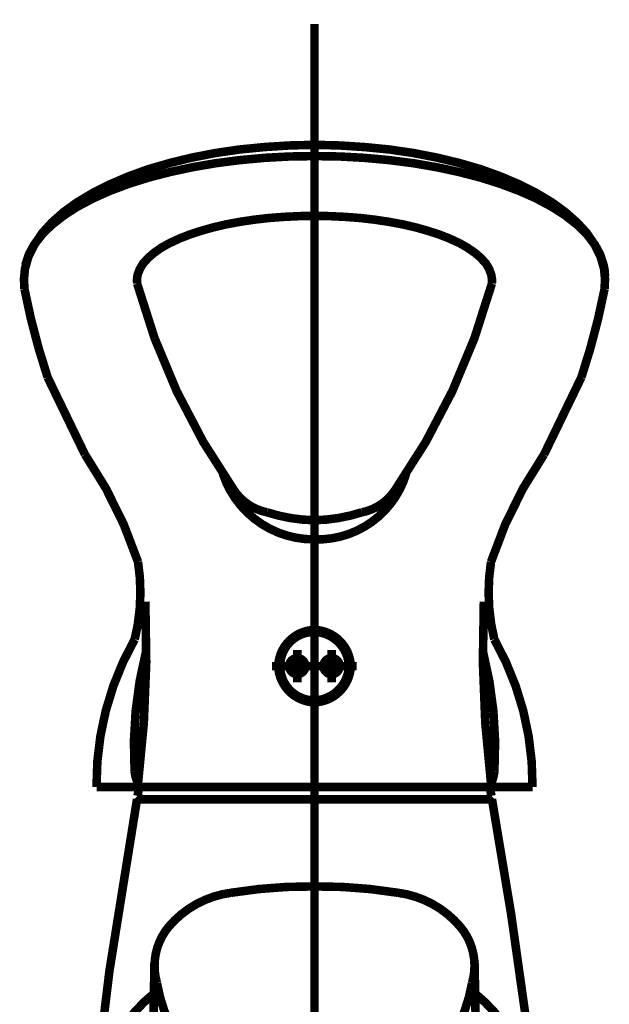
# Model space of a CAD drawing. Extents: x 69 to 478, y -279 to -11.
# Drawn here: x 366 to 374, y -137 to -125 of the extents above; entities that cross this region are included whole.
import ezdxf

# ---------------------------------------------------------------- set-up
doc = ezdxf.new("R2010")
doc.units = 0
doc.linetypes.add('AIGENLINE001', pattern=[13.007, 10, -1, 0.0035, -1, 0.0035, -1])
doc.linetypes.add('AIGENLINE002', pattern=[14, 11, -1, 1, -1])
doc.layers.add('LAYER_19', color=7, linetype='CONTINUOUS')

# ---------------------------------------------------------------- blocks, each defined once
blk = doc.blocks.new('AIGNBL1302032E')
at = {"layer": 'LAYER_19', "const_width": 0.1058}
blk.add_lwpolyline([(372.5678, -134.7163), (367.1717, -134.7163)], dxfattribs=at)
blk = doc.blocks.new('AIGNBL1302032F')
at = {"layer": 'LAYER_19', "linetype": 'AIGENLINE001', "const_width": 0.1058, "flags": 128}
blk.add_lwpolyline([(369.8689, -126.4633), (369.8689, -135.0166)], dxfattribs=at)
blk = doc.blocks.new('AIGNBL13020330')
at = {"layer": 'LAYER_19', "const_width": 0.1058}
blk.add_lwpolyline([(367.643, -134.5217, 0.1078364), (367.7095, -134.7163)], format="xyb", dxfattribs=at)
blk = doc.blocks.new('AIGNBL13020331')
at = {"layer": 'LAYER_19', "const_width": 0.1058}
blk.add_lwpolyline([(367.7832, -133.0427, 0.0771712), (367.643, -134.5217)], format="xyb", dxfattribs=at)
blk = doc.blocks.new('AIGNBL13020332')
at = {"layer": 'LAYER_19', "const_width": 0.1058}
blk.add_lwpolyline([(367.6854, -134.6724, 0.0414033), (367.7763, -132.4193)], format="xyb", dxfattribs=at)
blk = doc.blocks.new('AIGNBL13020333')
at = {"layer": 'LAYER_19', "const_width": 0.1058}
blk.add_lwpolyline([(372.0962, -134.5217, 0.0780384), (371.9559, -133.0427)], format="xyb", dxfattribs=at)
blk = doc.blocks.new('AIGNBL13020334')
at = {"layer": 'LAYER_19', "const_width": 0.1058}
blk.add_lwpolyline([(371.9649, -132.4193, 0.0409482), (372.0541, -134.6724)], format="xyb", dxfattribs=at)
blk = doc.blocks.new('AIGNBL13020335')
at = {"layer": 'LAYER_19', "const_width": 0.1058}
blk.add_lwpolyline([(372.0314, -134.7163, 0.106003), (372.0962, -134.5217)], format="xyb", dxfattribs=at)
blk = doc.blocks.new('AIGNBL13020336')
at = {"layer": 'LAYER_19', "const_width": 0.1058}
blk.add_lwpolyline([(368.7348, -130.8327, 0.3268163), (369.8703, -131.6483)], format="xyb", dxfattribs=at)
blk = doc.blocks.new('AIGNBL13020337')
at = {"layer": 'LAYER_19', "const_width": 0.1058}
blk.add_lwpolyline([(369.8703, -131.6483, 0.3403203), (371.0044, -130.8327)], format="xyb", dxfattribs=at)
blk = doc.blocks.new('AIGNBL13020338')
at = {"layer": 'LAYER_19', "const_width": 0.1058}
blk.add_lwpolyline([(373.1721, -129.6422, 0.0325861), (373.4594, -128.5458)], format="xyb", dxfattribs=at)
blk = doc.blocks.new('AIGNBL13020339')
at = {"layer": 'LAYER_19', "const_width": 0.1058}
blk.add_lwpolyline([(372.7111, -130.5956), (373.1721, -129.6422)], dxfattribs=at)
blk = doc.blocks.new('AIGNBL1302033A')
at = {"layer": 'LAYER_19', "const_width": 0.1058}
blk.add_lwpolyline([(372.7111, -130.5956, 0.0718319), (372.0541, -131.9263)], format="xyb", dxfattribs=at)
blk = doc.blocks.new('AIGNBL1302033B')
at = {"layer": 'LAYER_19', "const_width": 0.1058}
blk.add_lwpolyline([(372.0541, -131.9263, 0.0998979), (372.0944, -132.8854)], format="xyb", dxfattribs=at)
blk = doc.blocks.new('AIGNBL1302033C')
at = {"layer": 'LAYER_19', "const_width": 0.1058}
blk.add_lwpolyline([(372.5678, -134.7163, 0.1327105), (372.0944, -132.8854)], format="xyb", dxfattribs=at)
blk = doc.blocks.new('AIGNBL1302033D')
at = {"layer": 'LAYER_19', "const_width": 0.1058}
blk.add_lwpolyline([(370.4559, -131.3129, 0.200877), (370.8659, -131.0383)], format="xyb", dxfattribs=at)
blk = doc.blocks.new('AIGNBL1302033E')
at = {"layer": 'LAYER_19', "const_width": 0.1058}
blk.add_lwpolyline([(369.8689, -131.4111, 0.0740699), (370.4559, -131.3129)], format="xyb", dxfattribs=at)
blk = doc.blocks.new('AIGNBL1302033F')
at = {"layer": 'LAYER_19', "const_width": 0.1058}
blk.add_lwpolyline([(370.8659, -131.0383, 0.0863262), (372.0648, -128.4809)], format="xyb", dxfattribs=at)
blk = doc.blocks.new('AIGNBL13020340')
at = {"layer": 'LAYER_19', "const_width": 0.1058}
blk.add_lwpolyline([(367.6747, -128.4809, 0.0863401), (368.8733, -131.0383)], format="xyb", dxfattribs=at)
blk = doc.blocks.new('AIGNBL13020341')
at = {"layer": 'LAYER_19', "const_width": 0.1058}
blk.add_lwpolyline([(368.8733, -131.0383, 0.1980172), (369.2819, -131.3129)], format="xyb", dxfattribs=at)
blk = doc.blocks.new('AIGNBL13020342')
at = {"layer": 'LAYER_19', "const_width": 0.1058}
blk.add_lwpolyline([(367.6447, -132.8854, 0.1328447), (367.1717, -134.7163)], format="xyb", dxfattribs=at)
blk = doc.blocks.new('AIGNBL13020343')
at = {"layer": 'LAYER_19', "const_width": 0.1058}
blk.add_lwpolyline([(367.6447, -132.8854, 0.0998999), (367.6854, -131.9263)], format="xyb", dxfattribs=at)
blk = doc.blocks.new('AIGNBL13020344')
at = {"layer": 'LAYER_19', "const_width": 0.1058}
blk.add_lwpolyline([(367.6854, -131.9263, 0.0706723), (367.0281, -130.5956)], format="xyb", dxfattribs=at)
blk = doc.blocks.new('AIGNBL13020345')
at = {"layer": 'LAYER_19', "const_width": 0.1058}
blk.add_lwpolyline([(366.5671, -129.6422), (367.0281, -130.5956)], dxfattribs=at)
blk = doc.blocks.new('AIGNBL13020346')
at = {"layer": 'LAYER_19', "const_width": 0.1058}
blk.add_lwpolyline([(366.2798, -128.5458, 0.0325659), (366.5671, -129.6422)], format="xyb", dxfattribs=at)
blk = doc.blocks.new('AIGNBL13020347')
at = {"layer": 'LAYER_19', "const_width": 0.1058}
blk.add_lwpolyline([(369.2819, -131.3129, 0.0742041), (369.8689, -131.4111)], format="xyb", dxfattribs=at)
blk = doc.blocks.new('AIGNBL13020348')
at = {"layer": 'LAYER_19', "const_width": 0.1058}
blk.add_lwpolyline([(370.3192, -133.2179, 0.3936249), (369.8689, -132.7686, 0.3933332), (369.4203, -133.2179, 0.392935), (369.8689, -133.6671, 0.3928689)], format="xyb", close=True, dxfattribs=at)
blk = doc.blocks.new('AIGNBL13020349')
at = {"layer": 'LAYER_19', "const_width": 0.1058}
blk.add_lwpolyline([(366.2901, -128.2549), (366.3342, -128.1198), (366.4004, -127.9972), (366.5023, -127.8675), (366.6181, -127.7531), (366.7704, -127.6344), (366.9316, -127.5299), (367.1314, -127.4241), (367.3347, -127.333), (367.5731, -127.2437), (367.8149, -127.1678), (368.0847, -127.0977), (368.3565, -127.0393), (368.649, -126.989), (368.9435, -126.9511), (369.2502, -126.923), (369.5585, -126.9059), (369.8703, -126.9013), (370.1824, -126.9059), (370.489, -126.923), (370.7977, -126.9511), (371.0919, -126.989), (371.3847, -127.0393), (371.6562, -127.0977), (371.9263, -127.1678), (372.1661, -127.2437), (372.4045, -127.333), (372.6098, -127.4241), (372.8076, -127.5299), (372.9709, -127.6344), (373.1214, -127.7531), (373.2389, -127.8675), (373.3388, -127.9972), (373.4053, -128.1198), (373.449, -128.2549), (373.4614, -128.3208), (373.4649, -128.3863)], dxfattribs=at)
blk = doc.blocks.new('AIGNBL1302034A')
at = {"layer": 'LAYER_19', "const_width": 0.1058}
blk.add_lwpolyline([(373.4594, -128.5458), (373.4649, -128.4202), (373.4525, -128.294), (373.4087, -128.1433), (373.3405, -128.0042), (373.2423, -127.8582), (373.1231, -127.7274), (372.9722, -127.5941), (372.8096, -127.4749), (372.6112, -127.3559), (372.4066, -127.2524), (372.1695, -127.1514), (371.9277, -127.0637), (371.6583, -126.9855), (371.3847, -126.9194), (371.0919, -126.8627), (370.7977, -126.8195), (370.489, -126.7892), (370.1824, -126.7694), (370.0267, -126.7652), (369.8689, -126.7635)], dxfattribs=at)
blk = doc.blocks.new('AIGNBL1302034B')
at = {"layer": 'LAYER_19', "const_width": 0.1058}
blk.add_lwpolyline([(372.0648, -128.4809), (372.0662, -128.4259), (372.0576, -128.3722), (372.0314, -128.2986), (371.9911, -128.2321), (371.9277, -128.162), (371.8578, -128.1012), (371.763, -128.0358), (371.6652, -127.9798), (371.5439, -127.9236), (371.4199, -127.8745), (371.2724, -127.8267), (371.127, -127.7851), (370.9603, -127.7466), (370.7942, -127.7157), (370.6151, -127.6888), (370.4366, -127.6678), (370.2492, -127.6537), (370.0615, -127.6449), (369.9654, -127.642), (369.8689, -127.6415)], dxfattribs=at)
blk = doc.blocks.new('AIGNBL1302034C')
at = {"layer": 'LAYER_19', "const_width": 0.1058}
blk.add_lwpolyline([(367.6747, -128.4809), (367.673, -128.4259), (367.6799, -128.3722), (367.7081, -128.2986), (367.7481, -128.2321), (367.8115, -128.162), (367.8814, -128.1012), (367.9741, -128.0358), (368.074, -127.9798), (368.1953, -127.9236), (368.3196, -127.8745), (368.465, -127.8267), (368.6121, -127.7851), (368.7768, -127.7466), (368.9435, -127.7157), (369.122, -127.6888), (369.3025, -127.6678), (369.4903, -127.6537), (369.6794, -127.6449), (369.7742, -127.642), (369.8689, -127.6415)], dxfattribs=at)
blk = doc.blocks.new('AIGNBL1302034D')
at = {"layer": 'LAYER_19', "const_width": 0.1058}
blk.add_lwpolyline([(366.2798, -128.5458), (366.2743, -128.4202), (366.2867, -128.294), (366.3304, -128.1433), (366.399, -128.0042), (366.4968, -127.8582), (366.6143, -127.7274), (366.7649, -127.5941), (366.9299, -127.4749), (367.128, -127.3559), (367.333, -127.2524), (367.5696, -127.1514), (367.8115, -127.0637), (368.0812, -126.9855), (368.3531, -126.9194), (368.6455, -126.8627), (368.9415, -126.8195), (369.2484, -126.7892), (369.5568, -126.7694), (369.7128, -126.7652), (369.8689, -126.7635)], dxfattribs=at)
blk = doc.blocks.new('AIGNBL1303034F')
at = {"layer": 'LAYER_19', "linetype": 'AIGENLINE001', "const_width": 0.1058, "flags": 128}
blk.add_lwpolyline([(369.6567, -133.0181), (369.6567, -133.4177)], dxfattribs=at)
blk = doc.blocks.new('AIGNBL13030350')
at = {"layer": 'LAYER_19', "linetype": 'AIGENLINE001', "const_width": 0.1058, "flags": 128}
blk.add_lwpolyline([(370.0808, -133.0181), (370.0808, -133.4177)], dxfattribs=at)
blk = doc.blocks.new('AIGNBL13030351')
at = {"layer": 'LAYER_19', "linetype": 'AIGENLINE001', "const_width": 0.1058, "flags": 128}
blk.add_lwpolyline([(369.3446, -133.2179), (370.3926, -133.2179)], dxfattribs=at)
blk = doc.blocks.new('AIGNBL13030352')
at = {"layer": 'LAYER_19', "linetype": 'AIGENLINE001', "const_width": 0.1058, "flags": 128}
blk.add_lwpolyline([(369.8689, -133.7436), (369.8689, -132.6939)], dxfattribs=at)
blk = doc.blocks.new('AIGNBL13030353')
at = {"layer": 'LAYER_19', "const_width": 0.1058}
blk.add_lwpolyline([(369.7583, -133.2179, 0.3946919), (369.6567, -133.118, 0.4143332), (369.5568, -133.2179, 0.4142194), (369.6567, -133.3178, 0.3925093)], format="xyb", close=True, dxfattribs=at)
blk = doc.blocks.new('AIGNBL13030354')
at = {"layer": 'LAYER_19', "const_width": 0.1058}
blk.add_lwpolyline([(370.1807, -133.2179, 0.4141821), (370.0808, -133.118, 0.4143589), (369.9809, -133.2179, 0.414245), (370.0808, -133.3178, 0.4140683)], format="xyb", close=True, dxfattribs=at)
blk = doc.blocks.new('AIGNBL13030355')
at = {"layer": 'LAYER_19', "const_width": 0.1058}
blk.add_lwpolyline([(370.2947, -133.2179, 0.3937103), (369.8689, -132.7938, 0.4142294), (369.4445, -133.2179, 0.4142026), (369.8689, -133.6425, 0.3923473)], format="xyb", close=True, dxfattribs=at)
blk = doc.blocks.new('AIGNBL13030356')
at = {"layer": 'LAYER_19', "const_width": 0.05}
blk.add_lwpolyline([(369.7583, -133.2179, 0.3946919), (369.6567, -133.118, 0.4143332), (369.5568, -133.2179, 0.4142194), (369.6567, -133.3178, 0.3925093)], format="xyb", close=True, dxfattribs=at)
blk = doc.blocks.new('AIGNBL13030357')
at = {"layer": 'LAYER_19', "const_width": 0.05}
blk.add_lwpolyline([(370.1807, -133.2179, 0.4141821), (370.0808, -133.118, 0.4143589), (369.9809, -133.2179, 0.414245), (370.0808, -133.3178, 0.4140683)], format="xyb", close=True, dxfattribs=at)
blk = doc.blocks.new('AIGNBL1302034E')
at = {"layer": 'LAYER_19'}
for name in ['AIGNBL13030352', 'AIGNBL13030355', 'AIGNBL1303034F', 'AIGNBL13030350', 'AIGNBL13030351', 'AIGNBL13030353', 'AIGNBL13030356', 'AIGNBL13030354', 'AIGNBL13030357']:
    blk.add_blockref(name, (0, 0), dxfattribs=at)
blk = doc.blocks.new('AIGNBL13030359')
at = {"layer": 'LAYER_19', "const_width": 0.1058}
blk.add_lwpolyline([(367.673, -134.867), (372.0662, -134.867)], dxfattribs=at)
blk = doc.blocks.new('AIGNBL1303035A')
at = {"layer": 'LAYER_19', "const_width": 0.1058}
blk.add_lwpolyline([(372.9671, -145.556), (366.7721, -145.556)], dxfattribs=at)
blk = doc.blocks.new('AIGNBL1303035B')
at = {"layer": 'LAYER_19', "const_width": 0.1058}
blk.add_lwpolyline([(370.9675, -138.3695), (370.9675, -138.9793)], dxfattribs=at)
blk = doc.blocks.new('AIGNBL1303035C')
at = {"layer": 'LAYER_19', "const_width": 0.1058}
blk.add_lwpolyline([(367.8446, -139.3693), (367.8887, -136.9015)], dxfattribs=at)
blk = doc.blocks.new('AIGNBL1303035D')
at = {"layer": 'LAYER_19', "const_width": 0.1058}
blk.add_lwpolyline([(371.8509, -136.9015), (371.9001, -139.6304)], dxfattribs=at)
blk = doc.blocks.new('AIGNBL1303035E')
at = {"layer": 'LAYER_19', "const_width": 0.1058}
blk.add_lwpolyline([(368.7699, -138.3695)], dxfattribs=at)
blk = doc.blocks.new('AIGNBL1303035F')
at = {"layer": 'LAYER_19', "const_width": 0.1058}
blk.add_lwpolyline([(368.7699, -138.3695), (368.7699, -138.9793)], dxfattribs=at)
blk = doc.blocks.new('AIGNBL13030360')
at = {"layer": 'LAYER_19', "const_width": 0.1058}
blk.add_lwpolyline([(371.0674, -138.107), (371.0674, -138.3695)], dxfattribs=at)
blk = doc.blocks.new('AIGNBL13030361')
at = {"layer": 'LAYER_19', "const_width": 0.1058}
blk.add_lwpolyline([(371.0674, -138.076), (371.0674, -138.107)], dxfattribs=at)
blk = doc.blocks.new('AIGNBL13030362')
at = {"layer": 'LAYER_19', "const_width": 0.1058}
blk.add_lwpolyline([(371.1601, -138.107), (371.0674, -138.107)], dxfattribs=at)
blk = doc.blocks.new('AIGNBL13030363')
at = {"layer": 'LAYER_19', "const_width": 0.1058}
blk.add_lwpolyline([(368.67, -138.107), (368.67, -138.3685)], dxfattribs=at)
blk = doc.blocks.new('AIGNBL13030364')
at = {"layer": 'LAYER_19', "const_width": 0.106}
blk.add_lwpolyline([(368.67, -138.076), (368.67, -138.107)], dxfattribs=at)
blk = doc.blocks.new('AIGNBL13030365')
at = {"layer": 'LAYER_19', "const_width": 0.1058}
blk.add_lwpolyline([(368.5791, -138.107), (368.67, -138.107)], dxfattribs=at)
blk = doc.blocks.new('AIGNBL13030366')
at = {"layer": 'LAYER_19', "const_width": 0.1058}
blk.add_lwpolyline([(370.899, -136.0248, 0.0434827), (369.8689, -135.9466)], format="xyb", dxfattribs=at)
blk = doc.blocks.new('AIGNBL13030367')
at = {"layer": 'LAYER_19', "const_width": 0.1058}
blk.add_lwpolyline([(371.6755, -136.4477, 0.1880382), (370.899, -136.0248)], format="xyb", dxfattribs=at)
blk = doc.blocks.new('AIGNBL13030368')
at = {"layer": 'LAYER_19', "const_width": 0.1058}
blk.add_lwpolyline([(371.8195, -137.1417, 0.2503881), (371.6755, -136.4477)], format="xyb", dxfattribs=at)
blk = doc.blocks.new('AIGNBL13030369')
at = {"layer": 'LAYER_19', "const_width": 0.1058}
blk.add_lwpolyline([(371.474, -137.963, 0.1153917), (371.8195, -137.1417)], format="xyb", dxfattribs=at)
blk = doc.blocks.new('AIGNBL1303036A')
at = {"layer": 'LAYER_19', "const_width": 0.1058}
blk.add_lwpolyline([(371.1601, -138.107, 0.2361616), (371.474, -137.963)], format="xyb", dxfattribs=at)
blk = doc.blocks.new('AIGNBL1303036B')
at = {"layer": 'LAYER_19', "const_width": 0.1058}
blk.add_lwpolyline([(368.2476, -137.9385, 0.2572497), (368.5791, -138.107)], format="xyb", dxfattribs=at)
blk = doc.blocks.new('AIGNBL1303036C')
at = {"layer": 'LAYER_19', "const_width": 0.1058}
blk.add_lwpolyline([(367.92, -137.1417, 0.1134717), (368.2476, -137.9385)], format="xyb", dxfattribs=at)
blk = doc.blocks.new('AIGNBL1303036D')
at = {"layer": 'LAYER_19', "const_width": 0.1058}
blk.add_lwpolyline([(368.0637, -136.4477, 0.2483644), (367.92, -137.1417)], format="xyb", dxfattribs=at)
blk = doc.blocks.new('AIGNBL1303036E')
at = {"layer": 'LAYER_19', "const_width": 0.1058}
blk.add_lwpolyline([(368.8402, -136.0248, 0.1881884), (368.0637, -136.4477)], format="xyb", dxfattribs=at)
blk = doc.blocks.new('AIGNBL1303036F')
at = {"layer": 'LAYER_19', "const_width": 0.1058}
blk.add_lwpolyline([(369.8689, -135.9466, 0.0434923), (368.8402, -136.0248)], format="xyb", dxfattribs=at)
blk = doc.blocks.new('AIGNBL13030370')
at = {"layer": 'LAYER_19', "const_width": 0.1058}
blk.add_lwpolyline([(372.6677, -139.1202, 0.0185194), (372.0662, -134.867)], format="xyb", dxfattribs=at)
blk = doc.blocks.new('AIGNBL13030371')
at = {"layer": 'LAYER_19', "const_width": 0.1058}
blk.add_lwpolyline([(366.8913, -141.2624, 0.0186532), (366.7721, -145.556)], format="xyb", dxfattribs=at)
blk = doc.blocks.new('AIGNBL13030372')
at = {"layer": 'LAYER_19', "const_width": 0.1058}
blk.add_lwpolyline([(372.5185, -138.3564, 0.1738766), (371.8578, -137.2733)], format="xyb", dxfattribs=at)
blk = doc.blocks.new('AIGNBL13030373')
at = {"layer": 'LAYER_19', "const_width": 0.1058}
blk.add_lwpolyline([(372.6677, -139.1202, 0.0337674), (372.5185, -138.3564)], format="xyb", dxfattribs=at)
blk = doc.blocks.new('AIGNBL13030374')
at = {"layer": 'LAYER_19', "const_width": 0.1058}
blk.add_lwpolyline([(372.8482, -141.2624, 0.0092053), (372.6677, -139.1202)], format="xyb", dxfattribs=at)
blk = doc.blocks.new('AIGNBL13030375')
at = {"layer": 'LAYER_19', "const_width": 0.1058}
blk.add_lwpolyline([(370.7715, -143.7473, 0.0890243), (372.0173, -143.4999)], format="xyb", dxfattribs=at)
blk = doc.blocks.new('AIGNBL13030376')
at = {"layer": 'LAYER_19', "const_width": 0.1058}
blk.add_lwpolyline([(369.8689, -143.7742, 0.0159256), (370.7715, -143.7473)], format="xyb", dxfattribs=at)
blk = doc.blocks.new('AIGNBL13030377')
at = {"layer": 'LAYER_19', "const_width": 0.1058}
blk.add_lwpolyline([(372.8586, -141.5417), (372.8482, -141.2624)], dxfattribs=at)
blk = doc.blocks.new('AIGNBL13030378')
at = {"layer": 'LAYER_19', "const_width": 0.1058}
blk.add_lwpolyline([(372.4152, -143.2281, 0.1458464), (372.7917, -142.4072)], format="xyb", dxfattribs=at)
blk = doc.blocks.new('AIGNBL13030379')
at = {"layer": 'LAYER_19', "const_width": 0.1058}
blk.add_lwpolyline([(372.0173, -143.4999, 0.0935152), (372.4152, -143.2281)], format="xyb", dxfattribs=at)
blk = doc.blocks.new('AIGNBL1303037A')
at = {"layer": 'LAYER_19', "const_width": 0.1058}
blk.add_lwpolyline([(372.9671, -145.556, 0.0186532), (372.8482, -141.2624)], format="xyb", dxfattribs=at)
blk = doc.blocks.new('AIGNBL1303037B')
at = {"layer": 'LAYER_19', "const_width": 0.1058}
blk.add_lwpolyline([(367.3243, -143.2281, 0.0960478), (367.7202, -143.4999)], format="xyb", dxfattribs=at)
blk = doc.blocks.new('AIGNBL1303037C')
at = {"layer": 'LAYER_19', "const_width": 0.1058}
blk.add_lwpolyline([(366.9492, -142.4072, 0.1469801), (367.3243, -143.2281)], format="xyb", dxfattribs=at)
blk = doc.blocks.new('AIGNBL1303037D')
at = {"layer": 'LAYER_19', "const_width": 0.1058}
blk.add_lwpolyline([(366.8806, -141.5417, 0.0420651), (366.9492, -142.4072)], format="xyb", dxfattribs=at)
blk = doc.blocks.new('AIGNBL1303037E')
at = {"layer": 'LAYER_19', "const_width": 0.1058}
blk.add_lwpolyline([(368.9663, -143.7473, 0.015096), (369.8689, -143.7742)], format="xyb", dxfattribs=at)
blk = doc.blocks.new('AIGNBL1303037F')
at = {"layer": 'LAYER_19', "const_width": 0.1058}
blk.add_lwpolyline([(367.7202, -143.4999, 0.0886577), (368.9663, -143.7473)], format="xyb", dxfattribs=at)
blk = doc.blocks.new('AIGNBL13030380')
at = {"layer": 'LAYER_19', "const_width": 0.1058}
blk.add_lwpolyline([(367.221, -138.3564, 0.0325018), (367.0718, -139.1202)], format="xyb", dxfattribs=at)
blk = doc.blocks.new('AIGNBL13030381')
at = {"layer": 'LAYER_19', "const_width": 0.1058}
blk.add_lwpolyline([(367.8814, -137.2733, 0.1747186), (367.221, -138.3564)], format="xyb", dxfattribs=at)
blk = doc.blocks.new('AIGNBL13030382')
at = {"layer": 'LAYER_19', "const_width": 0.1058}
blk.add_lwpolyline([(367.622, -140.4875, 0.1152661), (367.8446, -139.3693)], format="xyb", dxfattribs=at)
blk = doc.blocks.new('AIGNBL13030383')
at = {"layer": 'LAYER_19', "const_width": 0.1058}
blk.add_lwpolyline([(367.221, -141.0515, 0.0342335), (367.622, -140.4875)], format="xyb", dxfattribs=at)
blk = doc.blocks.new('AIGNBL13030384')
at = {"layer": 'LAYER_19', "const_width": 0.1058}
blk.add_lwpolyline([(367.221, -141.0515), (366.8806, -141.5417)], dxfattribs=at)
blk = doc.blocks.new('AIGNBL13030385')
at = {"layer": 'LAYER_19', "const_width": 0.1058}
blk.add_lwpolyline([(366.8913, -141.2624), (366.8806, -141.5417)], dxfattribs=at)
blk = doc.blocks.new('AIGNBL13030386')
at = {"layer": 'LAYER_19', "const_width": 0.1058}
blk.add_lwpolyline([(372.8586, -141.5417), (372.5185, -141.0515)], dxfattribs=at)
blk = doc.blocks.new('AIGNBL13030387')
at = {"layer": 'LAYER_19', "const_width": 0.1058}
blk.add_lwpolyline([(372.1172, -140.4875, 0.0356454), (372.5185, -141.0515)], format="xyb", dxfattribs=at)
blk = doc.blocks.new('AIGNBL13030388')
at = {"layer": 'LAYER_19', "const_width": 0.1058}
blk.add_lwpolyline([(371.9001, -139.6304, 0.0896449), (372.1172, -140.4875)], format="xyb", dxfattribs=at)
blk = doc.blocks.new('AIGNBL13030389')
at = {"layer": 'LAYER_19', "const_width": 0.1058}
blk.add_lwpolyline([(367.673, -134.867, 0.028173), (366.8913, -141.2624)], format="xyb", dxfattribs=at)
blk = doc.blocks.new('AIGNBL1303038A')
at = {"layer": 'LAYER_19', "const_width": 0.1058}
blk.add_lwpolyline([(372.7917, -142.4072, 0.0411415), (372.8586, -141.5417)], format="xyb", dxfattribs=at)
blk = doc.blocks.new('AIGNBL1303038B')
at = {"layer": 'LAYER_19', "const_width": 0.1058}
blk.add_lwpolyline([(369.5251, -138.0126), (369.555, -138.0091), (369.5864, -138.0064), (369.6794, -137.9995), (369.7742, -137.9954), (369.8689, -137.9947), (369.9654, -137.9954), (370.058, -137.9995), (370.1528, -138.0064), (370.1824, -138.0091), (370.212, -138.0126)], dxfattribs=at)
blk = doc.blocks.new('AIGNBL1303038C')
at = {"layer": 'LAYER_19', "const_width": 0.1058}
blk.add_lwpolyline([(370.212, -138.0126), (370.272, -138.0202), (370.3333, -138.0284), (370.4153, -138.0436), (370.498, -138.0615), (370.5717, -138.0801), (370.6434, -138.1032), (370.7064, -138.1256), (370.7677, -138.1525), (370.817, -138.1793), (370.8642, -138.209), (370.8976, -138.2372), (370.929, -138.2703), (370.95, -138.302), (370.9641, -138.3357), (370.9675, -138.3526), (370.9675, -138.3695)], dxfattribs=at)
blk = doc.blocks.new('AIGNBL1303038D')
at = {"layer": 'LAYER_19', "const_width": 0.1058}
blk.add_lwpolyline([(368.8698, -138.949), (368.8822, -138.9176), (368.9015, -138.8897), (368.9294, -138.8594), (368.9608, -138.8329), (369.0049, -138.805), (369.0486, -138.7822), (369.1048, -138.7564), (369.1606, -138.7364), (369.2274, -138.7154), (369.2956, -138.6968), (369.3694, -138.6816), (369.4465, -138.6685), (369.5285, -138.6558), (369.6112, -138.6479), (369.6953, -138.6417), (369.7814, -138.6372), (369.8689, -138.6365), (369.9581, -138.6372), (370.0422, -138.6417), (370.128, -138.6479), (370.2106, -138.6558), (370.2926, -138.6685), (370.3684, -138.6816), (370.4435, -138.6968), (370.5104, -138.7154), (370.5765, -138.7364), (370.6344, -138.7564), (370.6888, -138.7822), (370.7343, -138.805), (370.7784, -138.8329), (370.8101, -138.8594), (370.8377, -138.8897), (370.8569, -138.9176), (370.8694, -138.949), (370.8728, -138.9793), (370.8694, -139.011), (370.8569, -139.0413), (370.8377, -139.0706), (370.8101, -139.0999), (370.7784, -139.1267), (370.7343, -139.1536), (370.6888, -139.1781), (370.6344, -139.2015), (370.5765, -139.2225), (370.5104, -139.2432), (370.4435, -139.2611), (370.3684, -139.278), (370.2926, -139.2914), (370.2106, -139.3031), (370.128, -139.3124), (370.0422, -139.3183), (369.9581, -139.3217), (369.8689, -139.3238), (369.7814, -139.3217), (369.6953, -139.3183), (369.6112, -139.3124), (369.5285, -139.3031), (369.4465, -139.2914), (369.3694, -139.278), (369.2956, -139.2611), (369.2274, -139.2432), (369.1606, -139.2225), (369.1048, -139.2015), (369.0486, -139.1781), (369.0049, -139.1536), (368.9608, -139.1267), (368.9294, -139.0999), (368.9015, -139.0706), (368.8822, -139.0413), (368.8698, -139.011), (368.8647, -138.9793)], close=True, dxfattribs=at)
blk = doc.blocks.new('AIGNBL1303038E')
at = {"layer": 'LAYER_19', "const_width": 0.1058}
blk.add_lwpolyline([(368.7754, -139.0144), (368.7892, -139.0482), (368.8085, -139.0782), (368.8402, -139.1116), (368.8753, -139.1405), (368.9222, -139.1701), (368.9714, -139.197), (369.0328, -139.2225), (369.0941, -139.2459), (369.1678, -139.268), (369.2412, -139.2887), (369.3239, -139.3059), (369.4059, -139.32), (369.4954, -139.3334), (369.5864, -139.3427), (369.6794, -139.35), (369.7742, -139.3551), (369.8689, -139.3555), (369.9654, -139.3551), (370.058, -139.35), (370.1528, -139.3427), (370.2437, -139.3334), (370.3333, -139.32), (370.4153, -139.3059), (370.498, -139.2887), (370.5717, -139.268), (370.6434, -139.2459), (370.7064, -139.2225), (370.7677, -139.197), (370.817, -139.1701), (370.8642, -139.1405), (370.8976, -139.1116), (370.929, -139.0782), (370.95, -139.0482), (370.9641, -139.0144), (370.9675, -138.9793), (370.9641, -138.9455), (370.95, -138.9118), (370.929, -138.8814), (370.8976, -138.8477), (370.8642, -138.8187), (370.817, -138.7891), (370.7677, -138.7629), (370.7064, -138.7364), (370.6434, -138.7137), (370.5717, -138.6899), (370.498, -138.6716), (370.4153, -138.6541), (370.3333, -138.6382), (370.2437, -138.6258), (370.1528, -138.6176), (370.058, -138.6103), (369.9654, -138.6051), (369.8689, -138.6045), (369.7742, -138.6051), (369.6794, -138.6103), (369.5864, -138.6176), (369.4954, -138.6258), (369.4059, -138.6382), (369.3239, -138.6541), (369.2412, -138.6716), (369.1678, -138.6899), (369.0941, -138.7137), (369.0328, -138.7364), (368.9714, -138.7629), (368.9222, -138.7891), (368.8753, -138.8187), (368.8402, -138.8477), (368.8085, -138.8814), (368.7892, -138.9118), (368.7754, -138.9455), (368.7699, -138.9793)], close=True, dxfattribs=at)
blk = doc.blocks.new('AIGNBL1303038F')
at = {"layer": 'LAYER_19', "const_width": 0.1058}
blk.add_lwpolyline([(368.6755, -138.3323), (368.691, -138.2958), (368.712, -138.2613), (368.7472, -138.2258), (368.7858, -138.1952), (368.8367, -138.1614), (368.8908, -138.1325), (368.9559, -138.1039), (369.0242, -138.0794), (369.1048, -138.0539), (369.1833, -138.0333), (369.2729, -138.0133), (369.3638, -137.9981), (369.4624, -137.984), (369.5602, -137.9733), (369.6622, -137.9654), (369.7655, -137.9609), (369.8689, -137.9595), (369.974, -137.9609), (370.0773, -137.9654), (370.179, -137.9733), (370.2771, -137.984), (370.3753, -137.9981), (370.4646, -138.0133), (370.5558, -138.0333), (370.6344, -138.0539), (370.715, -138.0794), (370.7818, -138.1039), (370.8483, -138.1325), (370.9028, -138.1614), (370.9534, -138.1952), (370.992, -138.2258), (371.0254, -138.2613), (371.0482, -138.2958), (371.064, -138.3323), (371.0674, -138.3695), (371.064, -138.406), (371.0482, -138.4439), (371.0254, -138.477), (370.9989, -138.507), (370.9675, -138.5342)], dxfattribs=at)
blk = doc.blocks.new('AIGNBL13030390')
at = {"layer": 'LAYER_19', "const_width": 0.1058}
blk.add_lwpolyline([(368.7699, -138.5342), (368.7403, -138.507), (368.712, -138.477), (368.691, -138.4439), (368.6755, -138.406), (368.67, -138.3695), (368.6755, -138.3323)], dxfattribs=at)
blk = doc.blocks.new('AIGNBL13030391')
at = {"layer": 'LAYER_19', "const_width": 0.1058}
blk.add_lwpolyline([(368.7754, -138.3357), (368.7892, -138.302), (368.8085, -138.2703), (368.8402, -138.2386), (368.8753, -138.209), (368.9222, -138.1793), (368.9714, -138.1535), (369.0328, -138.1256), (369.0941, -138.1032), (369.1678, -138.0801), (369.2412, -138.0615), (369.3239, -138.0436), (369.4059, -138.0298), (369.4658, -138.0202), (369.5251, -138.0126)], dxfattribs=at)
blk = doc.blocks.new('AIGNBL13030392')
at = {"layer": 'LAYER_19', "const_width": 0.1058}
blk.add_lwpolyline([(368.7699, -138.3695), (368.7716, -138.3526), (368.7754, -138.3357)], dxfattribs=at)
blk = doc.blocks.new('AIGNBL13030393')
at = {"layer": 'LAYER_19', "const_width": 0.1058}
blk.add_lwpolyline([(369.8689, -137.6653), (369.9213, -137.6657), (369.974, -137.6674), (370.0773, -137.6722), (370.179, -137.6791), (370.2771, -137.6901), (370.3753, -137.7039), (370.4646, -137.7201), (370.5558, -137.7391), (370.6344, -137.7604), (370.715, -137.7845), (370.7818, -137.8093), (370.8483, -137.839), (370.9028, -137.8658), (370.9534, -137.8999), (370.992, -137.9313), (371.0254, -137.9678), (371.0482, -138.0016), (371.064, -138.0388), (371.0674, -138.0577), (371.0674, -138.076)], dxfattribs=at)
blk = doc.blocks.new('AIGNBL13030394')
at = {"layer": 'LAYER_19', "const_width": 0.1058}
blk.add_lwpolyline([(369.8689, -137.6653), (369.8179, -137.6657), (369.7655, -137.6674), (369.6622, -137.6722), (369.5602, -137.6791), (369.4624, -137.6901), (369.3638, -137.7039), (369.2729, -137.7201), (369.1833, -137.7391), (369.1048, -137.7604), (369.0242, -137.7845), (368.9559, -137.8093), (368.8908, -137.839), (368.8367, -137.8658), (368.7858, -137.8999), (368.7472, -137.9313), (368.712, -137.9678), (368.691, -138.0016), (368.6755, -138.0388), (368.6717, -138.0577), (368.67, -138.076)], dxfattribs=at)
blk = doc.blocks.new('AIGNBL13020358')
at = {"layer": 'LAYER_19'}
for name in ['AIGNBL13030389', 'AIGNBL13030359', 'AIGNBL13030370', 'AIGNBL1303036E', 'AIGNBL1303036F', 'AIGNBL13030366', 'AIGNBL13030367', 'AIGNBL1303036D', 'AIGNBL13030368', 'AIGNBL1303035C', 'AIGNBL1303035D', 'AIGNBL1303036C', 'AIGNBL13030369', 'AIGNBL13030381', 'AIGNBL13030372', 'AIGNBL13030394', 'AIGNBL13030393', 'AIGNBL1303036B', 'AIGNBL1303038F', 'AIGNBL1303036A', 'AIGNBL13030364', 'AIGNBL13030391', 'AIGNBL1303038B', 'AIGNBL1303038C', 'AIGNBL13030361', 'AIGNBL13030365', 'AIGNBL13030363', 'AIGNBL13030360', 'AIGNBL13030362', 'AIGNBL13030390', 'AIGNBL13030392', 'AIGNBL13030380', 'AIGNBL1303035E', 'AIGNBL1303035F', 'AIGNBL1303035B', 'AIGNBL13030373', 'AIGNBL1303038E', 'AIGNBL1303038D', 'AIGNBL13030374', 'AIGNBL13030382', 'AIGNBL13030388', 'AIGNBL13030383', 'AIGNBL13030387', 'AIGNBL13030384', 'AIGNBL13030386', 'AIGNBL13030371', 'AIGNBL13030385', 'AIGNBL13030377', 'AIGNBL1303037A', 'AIGNBL1303037D', 'AIGNBL1303038A', 'AIGNBL1303037C', 'AIGNBL13030378', 'AIGNBL1303037B', 'AIGNBL13030379', 'AIGNBL1303037F', 'AIGNBL13030375', 'AIGNBL1303037E', 'AIGNBL13030376', 'AIGNBL1303035A']:
    blk.add_blockref(name, (0, 0), dxfattribs=at)
blk = doc.blocks.new('AIGNBL13030396')
at = {"layer": 'LAYER_19', "const_width": 0.1058}
blk.add_lwpolyline([(367.7219, -134.867), (372.0173, -134.867)], dxfattribs=at)
blk = doc.blocks.new('AIGNBL13030397')
at = {"layer": 'LAYER_19', "linetype": 'AIGENLINE001', "const_width": 0.1058, "flags": 128}
blk.add_lwpolyline([(369.8689, -133.5188), (369.8689, -135.1661)], dxfattribs=at)
blk = doc.blocks.new('AIGNBL13030398')
at = {"layer": 'LAYER_19', "const_width": 0.1058}
blk.add_lwpolyline([(372.0593, -134.8248), (372.0173, -134.867)], dxfattribs=at)
blk = doc.blocks.new('AIGNBL13030399')
at = {"layer": 'LAYER_19', "const_width": 0.1058}
blk.add_lwpolyline([(367.7219, -134.867), (367.6799, -134.8248)], dxfattribs=at)
blk = doc.blocks.new('AIGNBL1303039A')
at = {"layer": 'LAYER_19', "const_width": 0.1058}
blk.add_lwpolyline([(372.0173, -134.867)], dxfattribs=at)
blk = doc.blocks.new('AIGNBL1303039B')
at = {"layer": 'LAYER_19', "const_width": 0.1058}
blk.add_lwpolyline([(372.0593, -134.8248), (372.0383, -134.7163)], dxfattribs=at)
blk = doc.blocks.new('AIGNBL1303039C')
at = {"layer": 'LAYER_19', "const_width": 0.1058}
blk.add_lwpolyline([(367.6992, -134.7163), (367.6799, -134.8248)], dxfattribs=at)
blk = doc.blocks.new('AIGNBL13020395')
at = {"layer": 'LAYER_19'}
for name in ['AIGNBL13030397', 'AIGNBL1303039C', 'AIGNBL1303039B', 'AIGNBL13030399', 'AIGNBL13030396', 'AIGNBL13030398', 'AIGNBL1303039A']:
    blk.add_blockref(name, (0, 0), dxfattribs=at)
blk = doc.blocks.new('AIGNBL130204EB')
at = {"layer": 'LAYER_19', "linetype": 'AIGENLINE002', "const_width": 0.1058, "flags": 128}
blk.add_lwpolyline([(369.8689, -167.8488), (369.8689, -125.2645)], dxfattribs=at)
blk = doc.blocks.new('AIGNBL1301032D')
at = {"layer": 'LAYER_19'}
for name in ['AIGNBL130204EB', 'AIGNBL1302032F', 'AIGNBL1302034D', 'AIGNBL1302034A', 'AIGNBL13020349', 'AIGNBL1302034C', 'AIGNBL1302034B', 'AIGNBL13020346', 'AIGNBL13020340', 'AIGNBL1302033F', 'AIGNBL13020338', 'AIGNBL13020345', 'AIGNBL13020339', 'AIGNBL13020344', 'AIGNBL1302033A', 'AIGNBL13020336', 'AIGNBL13020337', 'AIGNBL13020341', 'AIGNBL1302033D', 'AIGNBL13020347', 'AIGNBL1302033E', 'AIGNBL13020343', 'AIGNBL1302033B', 'AIGNBL13020332', 'AIGNBL13020334', 'AIGNBL1302034E', 'AIGNBL13020348', 'AIGNBL13020342', 'AIGNBL1302033C', 'AIGNBL13020331', 'AIGNBL13020333', 'AIGNBL13020395', 'AIGNBL13020330', 'AIGNBL13020335', 'AIGNBL1302032E', 'AIGNBL13020358']:
    blk.add_blockref(name, (0, 0), dxfattribs=at)

msp = doc.modelspace()

# ---------------------------------------------------------------- block references
at = {"layer": 'LAYER_19'}
msp.add_blockref('AIGNBL1301032D', (0, 0), dxfattribs=at)

doc.saveas('drawing.dxf')
